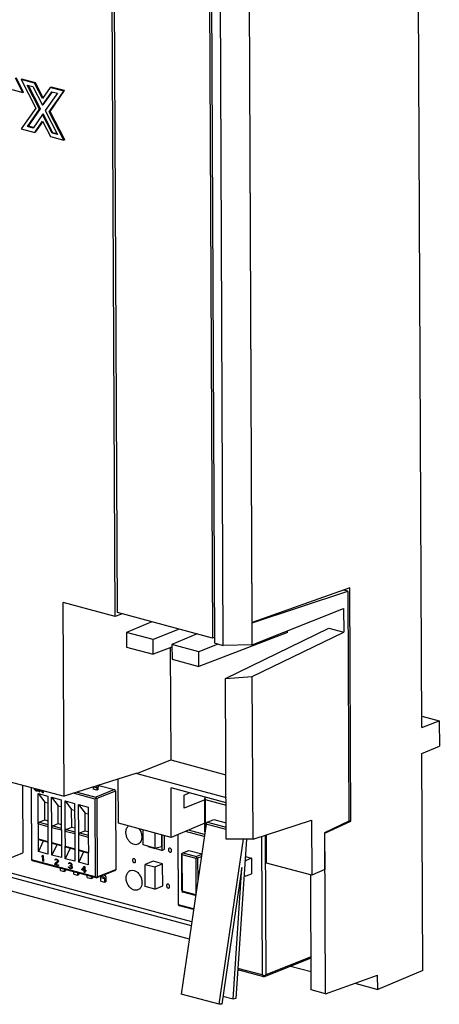
# Model space of a CAD drawing. Units: millimetres. Extents: x -36 to 36, y -63 to 63.
# Drawn here: x 5 to 36, y -63 to 8 of the extents above; entities that cross this region are included whole.
import ezdxf

# ---------------------------------------------------------------- set-up
doc = ezdxf.new("R2010")
doc.units = ezdxf.units.MM
doc.header["$LTSCALE"] = 16.335
doc.layers.get('0').update_dxf_attribs({"linetype": 'CONTINUOUS'})
for name, color, linetype in [('ASSI', 7, 'CONTINUOUS'), ('DRAFT', 7, 'CONTINUOUS'), ('IMPORT_IGES', 7, 'CONTINUOUS')]:
    doc.layers.add(name, color=color, linetype=linetype)

msp = doc.modelspace()

# ---------------------------------------------------------------- linework, layer by layer
at = {"color": 7, "linetype": 'CONTINUOUS'}
for p, q in [((2.064, 3.641), (5.45, 2.733)), ((5.45, 2.733), (4.915, 3.773)), ((5.514, 2.758), (4.979, 3.798)), ((5.387, 3.689), (5.323, 3.663)), ((6.3, 3.401), (5.323, 3.663)), ((5.323, 3.663), (6.39, 1.593)), ((6.364, 3.426), (5.387, 3.689)), ((5.778, 3.258), (6.184, 3.149)), ((6.676, 1.517), (5.778, 3.258)), ((6.739, 1.542), (5.867, 3.234)), ((6.184, 3.149), (6.878, 1.803)), ((6.364, 3.426), (6.3, 3.401)), ((6.876, 2.284), (6.3, 3.401)), ((6.92, 2.348), (6.364, 3.426)), ((7.443, 3.094), (6.876, 2.284)), ((7.434, 1.356), (8.484, 2.858)), ((7.506, 3.12), (7.443, 3.094)), ((8.42, 2.832), (7.443, 3.094)), ((8.484, 2.858), (7.506, 3.12)), ((8.484, 2.858), (8.42, 2.832)), ((5.514, 2.758), (5.45, 2.733)), ((6.878, 1.803), (7.561, 2.78)), ((6.942, 1.828), (7.6, 2.769)), ((7.968, 2.671), (7.084, 1.408)), ((7.37, 1.331), (8.42, 2.832)), ((7.561, 2.78), (7.968, 2.671)), ((6.39, 1.593), (5.339, 0.093)), ((5.792, 0.254), (6.676, 1.517)), ((5.855, 0.28), (6.739, 1.542)), ((6.739, 1.542), (6.676, 1.517)), ((6.942, 1.828), (6.878, 1.803)), ((6.881, 1.122), (6.198, 0.145)), ((6.945, 1.148), (6.881, 1.122)), ((7.576, -0.224), (6.881, 1.122)), ((7.639, -0.199), (6.945, 1.148)), ((7.084, 1.408), (7.982, -0.333)), ((7.434, 1.356), (7.37, 1.331)), ((8.437, -0.738), (7.37, 1.331)), ((8.501, -0.713), (7.434, 1.356)), ((5.339, 0.093), (6.317, -0.17)), ((5.855, 0.28), (5.792, 0.254)), ((6.198, 0.145), (5.792, 0.254)), ((6.223, 0.181), (5.855, 0.28)), ((6.317, -0.17), (6.884, 0.641)), ((6.38, -0.144), (6.903, 0.603)), ((6.884, 0.641), (7.459, -0.476)), ((6.38, -0.144), (6.317, -0.17)), ((7.459, -0.476), (8.437, -0.738)), ((7.639, -0.199), (7.576, -0.224)), ((7.982, -0.333), (7.576, -0.224)), ((7.956, -0.284), (7.639, -0.199)), ((8.501, -0.713), (8.437, -0.738)), ((16.232, -51.308), (12.401, -50.28))]:
    msp.add_line(p, q, dxfattribs=at)
at = {"layer": 'ASSI', "color": 7, "linetype": 'CONTINUOUS'}
for p, q in [((34.425, -43.338), (34.151, 16.416)), ((22.111, -35.719), (21.902, 10.085)), ((29.188, -33.209), (22.111, -35.719)), ((29.266, -50.126), (29.188, -33.209)), ((22.111, -35.719), (22.106, -35.717)), ((34.421, -42.517), (35.688, -42.857)), ((34.425, -43.338), (35.688, -42.857)), ((35.688, -42.857), (35.697, -44.68)), ((34.433, -45.227), (35.697, -44.68)), ((34.505, -60.955), (34.433, -45.227)), ((-26.303, -46.905), (17.536, -58.664)), ((27.371, -50.996), (29.266, -50.126)), ((29.133, -50.091), (29.266, -50.126)), ((27.362, -50.994), (27.371, -50.996)), ((27.424, -62.644), (27.371, -50.996)), ((2.482, -53.623), (17.677, -57.699)), ((26.395, -62.368), (26.356, -54.023)), ((24.901, -60.639), (26.388, -61.038)), ((27.424, -62.644), (31.216, -61.3)), ((31.22, -62.334), (31.216, -61.3)), ((34.505, -60.955), (31.22, -62.334)), ((29.557, -61.888), (31.22, -62.334)), ((27.424, -62.644), (26.395, -62.368))]:
    msp.add_line(p, q, dxfattribs=at)
at = {"layer": 'DRAFT', "color": 7, "linetype": 'CONTINUOUS'}
for p, q in [((20.011, -37.391), (19.65, 41.477)), ((22.106, -35.736), (21.762, 41.501)), ((12.157, -35.284), (11.922, 16.101)), ((12.32, -34.994), (12.086, 16.057)), ((34.425, -43.338), (34.151, 16.416)), ((18.999, 14.202), (19.233, -36.848)), ((19.399, -37.227), (19.164, 14.158)), ((22.111, -35.719), (21.902, 10.085)), ((22.106, -35.736), (29.057, -33.453)), ((29.188, -33.209), (22.111, -35.719)), ((29.057, -33.453), (28.741, -33.368)), ((29.057, -33.453), (29.134, -50.124)), ((29.266, -50.126), (29.188, -33.209)), ((12.157, -35.284), (8.385, -34.273)), ((8.45, -48.323), (8.385, -34.273)), ((19.233, -36.848), (12.32, -34.994)), ((22.105, -37.33), (28.747, -34.715)), ((28.747, -34.715), (28.754, -36.416)), ((12.672, -35.088), (12.157, -35.284)), ((14.813, -35.663), (12.974, -36.435)), ((16.796, -36.195), (14.918, -36.957)), ((20.168, -39.775), (27.68, -36.128)), ((22.105, -37.33), (22.106, -35.736)), ((22.111, -35.719), (22.106, -35.717)), ((22.115, -39.639), (28.754, -36.416)), ((24.684, -36.455), (24.683, -36.315)), ((27.68, -36.128), (28.754, -36.416)), ((-35.339, -36.578), (8.45, -48.323)), ((14.918, -36.957), (12.974, -36.435)), ((12.974, -36.435), (12.979, -37.498)), ((14.922, -38.02), (14.918, -36.957)), ((18.123, -36.55), (16.283, -37.323)), ((24.684, -36.455), (18.232, -38.907)), ((19.397, -36.786), (19.233, -36.848)), ((19.397, -36.808), (19.363, -36.799)), ((12.979, -37.498), (14.922, -38.02)), ((16.284, -37.502), (14.922, -38.02)), ((16.156, -37.551), (16.194, -45.688)), ((18.227, -37.844), (16.283, -37.323)), ((16.283, -37.323), (16.288, -38.386)), ((19.61, -37.283), (18.227, -37.844)), ((18.232, -38.907), (18.227, -37.844)), ((19.399, -37.227), (20.011, -37.391)), ((22.105, -37.33), (20.011, -37.391)), ((16.288, -38.386), (18.232, -38.907)), ((20.168, -39.775), (22.115, -39.639)), ((20.221, -51.441), (20.168, -39.775)), ((22.169, -51.442), (22.115, -39.639)), ((34.421, -42.517), (35.688, -42.857)), ((34.425, -43.338), (35.688, -42.857)), ((35.688, -42.857), (35.697, -44.68)), ((34.433, -45.227), (35.697, -44.68)), ((13.742, -46.682), (16.194, -45.688)), ((16.194, -45.688), (20.2, -46.762)), ((34.505, -60.955), (34.433, -45.227)), ((-26.303, -46.905), (17.536, -58.664)), ((13.742, -46.651), (8.45, -48.323)), ((12.401, -50.28), (12.386, -47.079)), ((13.742, -46.651), (13.742, -46.682)), ((13.742, -46.682), (20.207, -48.416)), ((20.209, -48.79), (16.216, -47.718)), ((16.232, -51.308), (16.216, -47.718)), ((17.168, -48.248), (17.531, -48.071)), ((17.172, -49.181), (17.168, -48.248)), ((18.667, -48.592), (17.172, -49.181)), ((18.674, -50.282), (16.232, -51.308)), ((22.169, -51.442), (26.412, -50.049)), ((26.412, -50.049), (26.43, -54.043)), ((29.134, -50.124), (27.365, -50.983)), ((27.371, -50.996), (29.266, -50.126)), ((29.133, -50.091), (29.266, -50.126)), ((23.154, -53.164), (23.144, -51.122)), ((27.362, -50.994), (27.371, -50.996)), ((27.365, -50.983), (27.378, -53.645)), ((27.424, -62.644), (27.371, -50.996)), ((22.169, -51.442), (20.221, -51.441)), ((26.43, -54.043), (23.154, -53.164)), ((2.482, -53.623), (17.677, -57.699)), ((26.395, -62.368), (26.356, -54.023)), ((27.378, -53.645), (26.43, -54.043)), ((24.901, -60.639), (26.388, -61.038)), ((27.424, -62.644), (31.216, -61.3)), ((31.22, -62.334), (31.216, -61.3)), ((34.505, -60.955), (31.22, -62.334)), ((29.557, -61.888), (31.22, -62.334)), ((27.424, -62.644), (26.395, -62.368))]:
    msp.add_line(p, q, dxfattribs=at)
at = {"layer": 'IMPORT_IGES', "color": 7, "linetype": 'CONTINUOUS'}
for p, q in [((5.434, -47.514), (5.456, -52.434)), ((6.058, -47.682), (6.082, -52.884)), ((6.071, -47.685), (6.095, -52.93)), ((6.304, -47.748), (6.291, -47.753)), ((6.299, -47.8), (6.291, -47.753)), ((6.311, -47.795), (6.299, -47.8)), ((6.313, -47.84), (6.299, -47.8)), ((6.304, -47.748), (6.311, -47.795)), ((6.311, -47.795), (6.326, -47.835)), ((6.326, -47.835), (6.313, -47.84)), ((6.313, -47.84), (6.342, -47.884)), ((6.355, -47.879), (6.326, -47.835)), ((6.334, -47.765), (6.342, -47.803)), ((6.342, -47.803), (6.356, -47.834)), ((6.356, -47.834), (6.378, -47.858)), ((6.542, -47.848), (6.528, -47.871)), ((6.529, -47.853), (6.537, -47.819)), ((6.542, -47.848), (6.529, -47.853)), ((6.549, -47.814), (6.537, -47.819)), ((6.549, -47.814), (6.542, -47.848)), ((6.58, -47.83), (6.573, -47.874)), ((6.638, -47.991), (6.638, -47.837)), ((6.65, -47.84), (6.651, -47.985)), ((6.681, -47.849), (6.682, -48.002)), ((10.559, -47.657), (10.56, -47.799)), ((10.837, -47.874), (10.56, -47.799)), ((12.098, -47.843), (10.75, -48.381)), ((10.836, -47.704), (10.837, -47.874)), ((10.932, -47.835), (10.837, -47.874)), ((10.932, -47.835), (10.932, -47.665)), ((10.981, -47.543), (12.098, -47.843)), ((12.098, -47.843), (12.168, -47.887)), ((6.355, -47.879), (6.342, -47.884)), ((6.371, -47.91), (6.342, -47.884)), ((6.355, -47.879), (6.384, -47.905)), ((6.384, -47.905), (6.371, -47.91)), ((6.407, -47.929), (6.371, -47.91)), ((6.378, -47.858), (6.407, -47.874)), ((6.384, -47.905), (6.42, -47.924)), ((6.407, -47.874), (6.465, -47.89)), ((6.42, -47.924), (6.407, -47.929)), ((6.465, -47.944), (6.407, -47.929)), ((6.42, -47.924), (6.478, -47.939)), ((6.465, -47.89), (6.494, -47.889)), ((6.478, -47.939), (6.465, -47.944)), ((6.501, -47.945), (6.465, -47.944)), ((6.478, -47.939), (6.514, -47.94)), ((6.494, -47.889), (6.515, -47.876)), ((6.506, -47.883), (6.494, -47.889)), ((6.543, -47.929), (6.501, -47.945)), ((6.514, -47.94), (6.501, -47.945)), ((6.528, -47.871), (6.506, -47.883)), ((6.515, -47.876), (6.529, -47.853)), ((6.528, -47.871), (6.515, -47.876)), ((6.53, -47.934), (6.559, -47.906)), ((6.573, -47.874), (6.559, -47.906)), ((6.565, -48.131), (7.258, -48.317)), ((6.565, -48.131), (7.04, -48.752)), ((6.577, -50.334), (6.565, -48.131)), ((6.651, -47.985), (6.638, -47.991)), ((6.682, -48.002), (6.638, -47.991)), ((6.651, -47.985), (6.694, -47.997)), ((6.786, -47.877), (6.862, -48.051)), ((6.875, -48.045), (6.803, -47.882)), ((6.883, -47.993), (6.838, -47.891)), ((6.875, -48.045), (6.862, -48.051)), ((6.927, -48.068), (6.862, -48.051)), ((6.875, -48.045), (6.94, -48.063)), ((6.883, -47.993), (6.883, -47.903)), ((6.896, -47.988), (6.883, -47.993)), ((6.896, -47.906), (6.896, -47.988)), ((6.926, -47.914), (6.927, -48.068)), ((7.258, -48.317), (7.27, -50.52)), ((7.543, -48.393), (8.235, -48.579)), ((7.543, -48.393), (8.017, -49.014)), ((7.555, -50.596), (7.543, -48.393)), ((9.172, -48.095), (10.687, -48.501)), ((9.407, -48.021), (10.75, -48.381)), ((10.687, -48.501), (10.757, -48.452)), ((10.687, -48.501), (10.713, -54.169)), ((10.75, -48.381), (10.757, -48.452)), ((10.757, -48.452), (10.828, -48.496)), ((12.175, -47.958), (10.828, -48.496)), ((10.828, -48.496), (10.854, -54.164)), ((12.168, -47.887), (12.175, -47.958)), ((12.175, -47.958), (12.201, -53.625)), ((18.677, -50.901), (18.666, -48.475)), ((18.679, -48.427), (18.728, -48.392)), ((18.679, -48.427), (18.692, -48.567)), ((7.04, -48.752), (7.261, -48.811)), ((7.046, -50.04), (7.04, -48.752)), ((8.017, -49.014), (8.238, -49.073)), ((8.023, -50.302), (8.017, -49.014)), ((8.235, -48.579), (8.247, -50.782)), ((8.52, -48.655), (9.213, -48.841)), ((8.52, -48.655), (8.995, -49.276)), ((8.532, -50.858), (8.52, -48.655)), ((8.995, -49.276), (9.215, -49.335)), ((9.001, -50.564), (8.995, -49.276)), ((9.213, -48.841), (9.225, -51.044)), ((9.497, -48.918), (10.19, -49.103)), ((9.497, -48.918), (9.972, -49.538)), ((9.51, -51.121), (9.497, -48.918)), ((10.19, -49.103), (10.202, -51.306)), ((18.692, -48.567), (20.21, -48.975)), ((18.692, -48.567), (18.702, -50.73)), ((9.972, -49.538), (10.193, -49.597)), ((9.978, -50.827), (9.972, -49.538)), ((6.645, -50.2), (7.046, -50.04)), ((7.046, -50.04), (7.268, -50.1)), ((7.622, -50.463), (8.023, -50.302)), ((8.023, -50.302), (8.245, -50.362)), ((8.6, -50.725), (9.001, -50.564)), ((9.001, -50.564), (9.223, -50.624)), ((18.759, -50.345), (16.946, -62.67)), ((18.852, -50.198), (19.314, -50.014)), ((19.314, -50.014), (20.216, -50.256)), ((6.583, -51.491), (6.582, -51.409)), ((9.577, -50.987), (9.978, -50.827)), ((9.978, -50.827), (10.2, -50.886)), ((14.188, -51.854), (14.183, -50.758)), ((15.039, -50.988), (15.044, -52.084)), ((15.525, -51.118), (15.528, -51.961)), ((15.54, -51.122), (15.544, -51.994)), ((15.737, -52.172), (15.732, -51.174)), ((16.751, -56.159), (16.728, -51.1)), ((16.764, -56.205), (16.741, -51.094)), ((18.628, -51.233), (17.275, -50.87)), ((18.648, -51.101), (17.474, -50.786)), ((22.779, -51.242), (22.825, -61.28)), ((23.06, -51.15), (23.106, -61.27)), ((6.936, -51.574), (6.584, -52.326)), ((7.257, -51.66), (6.624, -51.491)), ((7.275, -51.595), (7.275, -51.677)), ((7.56, -51.753), (7.56, -51.672)), ((7.914, -51.837), (7.562, -52.588)), ((8.235, -51.923), (7.602, -51.753)), ((8.252, -51.857), (8.253, -51.939)), ((8.537, -52.015), (8.537, -51.934)), ((8.891, -52.099), (8.539, -52.85)), ((9.212, -52.185), (8.579, -52.015)), ((9.23, -52.12), (9.23, -52.201)), ((15.044, -52.084), (14.188, -51.854)), ((14.577, -51.993), (14.576, -51.958)), ((14.981, -52.102), (14.577, -51.993)), ((14.981, -52.102), (15.04, -52.078)), ((15.044, -52.084), (15.528, -51.961)), ((15.538, -51.996), (15.539, -52.251)), ((19.717, -63.413), (21.478, -51.442)), ((21.683, -51.442), (20.925, -62.996)), ((2.264, -53.71), (5.456, -52.434)), ((7.277, -52.512), (6.584, -52.326)), ((6.898, -52.608), (6.855, -52.659)), ((6.868, -52.654), (6.855, -52.659)), ((6.855, -52.732), (6.855, -52.659)), ((6.855, -52.732), (6.898, -52.68)), ((6.868, -52.654), (6.911, -52.602)), ((6.868, -52.727), (6.868, -52.654)), ((6.898, -52.608), (6.941, -52.619)), ((6.911, -52.675), (6.898, -52.68)), ((6.9, -53.033), (6.898, -52.68)), ((6.913, -53.028), (6.911, -52.675)), ((6.941, -52.619), (6.943, -53.044)), ((8.254, -52.774), (7.562, -52.588)), ((9.515, -52.277), (9.515, -52.196)), ((9.869, -52.361), (9.517, -53.112)), ((10.19, -52.447), (9.557, -52.277)), ((10.207, -52.382), (10.208, -52.463)), ((15.539, -52.251), (15.135, -52.143)), ((15.539, -52.251), (15.737, -52.172)), ((16.991, -52.508), (16.998, -52.484)), ((17.003, -55.153), (16.991, -52.508)), ((16.998, -52.484), (17.068, -52.434)), ((16.998, -52.484), (17.004, -52.554)), ((17.004, -52.554), (18.005, -52.822)), ((17.004, -52.554), (17.017, -55.199)), ((17.068, -52.434), (17.515, -52.255)), ((17.068, -52.434), (18.068, -52.702)), ((17.515, -52.255), (18.441, -52.504)), ((18.075, -52.773), (18.005, -52.822)), ((18.005, -52.822), (18.017, -55.391)), ((18.434, -52.556), (18.068, -52.702)), ((18.068, -52.702), (18.075, -52.773)), ((18.075, -52.773), (18.146, -52.817)), ((18.411, -52.711), (18.146, -52.817)), ((18.146, -52.817), (18.153, -54.463)), ((21.601, -52.697), (22.056, -52.819)), ((22.056, -52.819), (21.672, -52.972)), ((22.056, -52.819), (22.061, -53.952)), ((17.718, -57.421), (2.914, -53.45)), ((6.095, -52.93), (6.089, -52.954)), ((6.159, -52.999), (6.089, -52.954)), ((10.713, -54.169), (6.095, -52.93)), ((10.777, -54.238), (6.159, -52.999)), ((6.913, -53.028), (6.9, -53.033)), ((6.943, -53.044), (6.9, -53.033)), ((6.956, -53.039), (6.913, -53.028)), ((7.981, -53.052), (7.78, -53.224)), ((7.793, -53.218), (7.78, -53.224)), ((7.78, -53.269), (7.78, -53.224)), ((7.78, -53.269), (7.793, -53.264)), ((8.04, -53.338), (7.78, -53.269)), ((7.786, -52.945), (7.793, -52.911)), ((7.799, -52.94), (7.786, -52.945)), ((7.822, -52.955), (7.786, -52.945)), ((7.822, -52.882), (7.793, -52.911)), ((7.806, -52.906), (7.793, -52.911)), ((7.793, -53.218), (7.994, -53.047)), ((7.793, -53.218), (7.793, -53.264)), ((7.793, -53.264), (8.053, -53.333)), ((7.806, -52.906), (7.799, -52.94)), ((7.799, -52.94), (7.835, -52.95)), ((7.806, -52.906), (7.834, -52.877)), ((7.822, -52.882), (7.85, -52.872)), ((7.836, -52.932), (7.822, -52.955)), ((7.858, -52.919), (7.836, -52.932)), ((7.838, -53.239), (8.017, -53.088)), ((7.838, -53.239), (8.04, -53.293)), ((7.85, -52.872), (7.901, -52.877)), ((7.871, -52.914), (7.858, -52.919)), ((7.894, -52.92), (7.858, -52.919)), ((7.871, -52.914), (7.907, -52.915)), ((7.907, -52.915), (7.894, -52.92)), ((7.923, -52.928), (7.894, -52.92)), ((7.901, -52.877), (7.93, -52.884)), ((7.907, -52.915), (7.935, -52.923)), ((7.935, -52.923), (7.923, -52.928)), ((7.959, -52.946), (7.923, -52.928)), ((7.93, -52.884), (7.973, -52.905)), ((7.935, -52.923), (7.972, -52.941)), ((7.972, -52.941), (7.959, -52.946)), ((7.981, -52.97), (7.959, -52.946)), ((7.972, -52.941), (7.993, -52.965)), ((7.973, -52.905), (8.002, -52.931)), ((7.993, -52.965), (7.981, -52.97)), ((7.995, -53.001), (7.981, -52.97)), ((7.981, -53.052), (7.995, -53.019)), ((7.994, -53.047), (7.981, -53.052)), ((7.993, -52.965), (8.008, -52.996)), ((8.008, -53.014), (7.994, -53.047)), ((8.008, -52.996), (7.995, -53.001)), ((7.995, -53.019), (7.995, -53.001)), ((8.008, -53.014), (7.995, -53.019)), ((8.031, -52.975), (8.002, -52.931)), ((8.008, -52.996), (8.008, -53.014)), ((8.031, -53.065), (8.017, -53.088)), ((8.031, -52.975), (8.038, -53.013)), ((8.038, -53.031), (8.031, -53.065)), ((8.038, -53.013), (8.038, -53.031)), ((8.04, -53.293), (8.04, -53.338)), ((8.18, -53.7), (8.179, -53.541)), ((9.232, -53.036), (8.539, -52.85)), ((8.772, -53.436), (8.809, -53.445)), ((8.78, -53.465), (8.772, -53.436)), ((8.779, -53.211), (8.786, -53.177)), ((8.791, -53.206), (8.779, -53.211)), ((8.815, -53.221), (8.779, -53.211)), ((8.793, -53.46), (8.78, -53.465)), ((8.794, -53.496), (8.78, -53.465)), ((8.785, -53.43), (8.793, -53.46)), ((8.814, -53.149), (8.786, -53.177)), ((8.798, -53.172), (8.786, -53.177)), ((8.798, -53.172), (8.791, -53.206)), ((8.791, -53.206), (8.828, -53.216)), ((8.793, -53.46), (8.807, -53.491)), ((8.807, -53.491), (8.794, -53.496)), ((8.816, -53.52), (8.794, -53.496)), ((8.798, -53.172), (8.827, -53.144)), ((8.807, -53.491), (8.829, -53.514)), ((8.809, -53.445), (8.816, -53.465)), ((8.814, -53.149), (8.843, -53.138)), ((8.829, -53.198), (8.815, -53.221)), ((8.816, -53.465), (8.83, -53.487)), ((8.829, -53.514), (8.816, -53.52)), ((8.845, -53.545), (8.816, -53.52)), ((8.851, -53.186), (8.829, -53.198)), ((8.829, -53.514), (8.858, -53.54)), ((8.83, -53.487), (8.845, -53.5)), ((8.843, -53.138), (8.894, -53.143)), ((8.845, -53.5), (8.881, -53.519)), ((8.858, -53.54), (8.845, -53.545)), ((8.874, -53.562), (8.845, -53.545)), ((8.863, -53.18), (8.851, -53.186)), ((8.887, -53.186), (8.851, -53.186)), ((8.858, -53.54), (8.887, -53.557)), ((8.863, -53.18), (8.899, -53.181)), ((8.887, -53.557), (8.874, -53.562)), ((8.932, -53.578), (8.874, -53.562)), ((8.881, -53.519), (8.924, -53.531)), ((8.899, -53.181), (8.887, -53.186)), ((8.916, -53.194), (8.887, -53.186)), ((8.887, -53.331), (8.916, -53.339)), ((8.887, -53.367), (8.887, -53.331)), ((8.9, -53.362), (8.887, -53.367)), ((8.916, -53.375), (8.887, -53.367)), ((8.887, -53.557), (8.944, -53.573)), ((8.894, -53.143), (8.908, -53.147)), ((8.899, -53.181), (8.928, -53.189)), ((8.9, -53.326), (8.9, -53.362)), ((8.9, -53.362), (8.929, -53.37)), ((8.908, -53.147), (8.959, -53.169)), ((8.928, -53.189), (8.916, -53.194)), ((8.952, -53.213), (8.916, -53.194)), ((8.916, -53.339), (8.959, -53.332)), ((8.929, -53.37), (8.916, -53.375)), ((8.96, -53.395), (8.916, -53.375)), ((8.924, -53.531), (8.96, -53.531)), ((8.928, -53.189), (8.964, -53.208)), ((8.929, -53.37), (8.972, -53.39)), ((8.964, -53.208), (8.952, -53.213)), ((8.973, -53.237), (8.952, -53.213)), ((8.959, -53.169), (8.988, -53.195)), ((8.959, -53.332), (8.974, -53.318)), ((8.972, -53.327), (8.959, -53.332)), ((8.972, -53.39), (8.96, -53.395)), ((8.981, -53.419), (8.96, -53.395)), ((8.96, -53.531), (8.975, -53.526)), ((9.002, -53.561), (8.961, -53.576)), ((8.964, -53.208), (8.986, -53.231)), ((8.987, -53.313), (8.972, -53.327)), ((8.972, -53.39), (8.994, -53.414)), ((8.986, -53.231), (8.973, -53.237)), ((8.988, -53.268), (8.973, -53.237)), ((8.974, -53.318), (8.988, -53.286)), ((8.987, -53.313), (8.974, -53.318)), ((8.974, -53.372), (9.003, -53.353)), ((8.974, -53.372), (9.01, -53.4)), ((8.975, -53.526), (8.989, -53.512)), ((8.987, -53.521), (8.975, -53.526)), ((8.994, -53.414), (8.981, -53.419)), ((8.996, -53.459), (8.981, -53.419)), ((8.986, -53.231), (9.001, -53.262)), ((9.001, -53.281), (8.987, -53.313)), ((9.002, -53.507), (8.987, -53.521)), ((9.017, -53.239), (8.988, -53.195)), ((9.001, -53.262), (8.988, -53.268)), ((8.988, -53.286), (8.988, -53.268)), ((9.001, -53.281), (8.988, -53.286)), ((8.989, -53.512), (8.996, -53.496)), ((9.002, -53.507), (8.989, -53.512)), ((9.011, -53.554), (8.989, -53.566)), ((8.994, -53.414), (9.009, -53.454)), ((9.009, -53.454), (8.996, -53.459)), ((8.996, -53.496), (8.996, -53.459)), ((9.009, -53.49), (8.996, -53.496)), ((9.001, -53.262), (9.001, -53.281)), ((9.009, -53.49), (9.002, -53.507)), ((9.017, -53.33), (9.003, -53.353)), ((9.009, -53.454), (9.009, -53.49)), ((9.01, -53.4), (9.025, -53.431)), ((9.025, -53.53), (9.011, -53.554)), ((9.017, -53.239), (9.024, -53.277)), ((9.024, -53.295), (9.017, -53.33)), ((9.024, -53.277), (9.024, -53.295)), ((9.025, -53.431), (9.032, -53.469)), ((9.032, -53.505), (9.025, -53.53)), ((9.032, -53.469), (9.032, -53.505)), ((10.209, -53.298), (9.517, -53.112)), ((9.914, -53.417), (9.742, -53.614)), ((9.755, -53.609), (9.927, -53.411)), ((9.792, -53.628), (9.914, -53.489)), ((9.914, -53.417), (9.957, -53.428)), ((9.914, -53.489), (9.927, -53.484)), ((9.915, -53.661), (9.914, -53.489)), ((9.927, -53.484), (9.928, -53.656)), ((9.957, -53.428), (9.958, -53.672)), ((14.914, -53.037), (14.34, -53.266)), ((14.34, -53.266), (15.032, -53.452)), ((14.347, -54.872), (14.34, -53.266)), ((15.607, -53.223), (14.914, -53.037)), ((15.032, -53.452), (15.607, -53.223)), ((15.032, -53.452), (15.04, -55.058)), ((15.614, -54.828), (15.607, -53.223)), ((21.361, -53.497), (19.904, -63.404)), ((20.735, -63.042), (21.361, -53.497)), ((8.18, -53.7), (8.457, -53.774)), ((8.456, -53.615), (8.457, -53.774)), ((8.457, -53.774), (8.553, -53.736)), ((8.552, -53.641), (8.553, -53.736)), ((8.944, -53.573), (8.932, -53.578)), ((8.961, -53.576), (8.932, -53.578)), ((8.944, -53.573), (8.973, -53.571)), ((8.973, -53.571), (8.961, -53.576)), ((9.157, -53.962), (9.156, -53.803)), ((9.157, -53.962), (9.434, -54.037)), ((9.434, -53.877), (9.434, -54.037)), ((9.434, -54.037), (9.53, -53.998)), ((9.53, -53.903), (9.53, -53.998)), ((9.742, -53.614), (9.755, -53.609)), ((9.742, -53.669), (9.742, -53.614)), ((9.755, -53.663), (9.742, -53.669)), ((9.915, -53.715), (9.742, -53.669)), ((9.755, -53.609), (9.755, -53.663)), ((9.755, -53.663), (9.928, -53.71)), ((9.792, -53.628), (9.915, -53.661)), ((9.928, -53.656), (9.915, -53.661)), ((9.928, -53.71), (9.915, -53.715)), ((9.916, -53.842), (9.915, -53.715)), ((9.929, -53.837), (9.916, -53.842)), ((9.959, -53.853), (9.916, -53.842)), ((9.928, -53.71), (9.929, -53.837)), ((9.929, -53.837), (9.972, -53.848)), ((9.958, -53.672), (10.03, -53.692)), ((9.971, -53.722), (9.959, -53.727)), ((10.031, -53.746), (9.959, -53.727)), ((9.959, -53.727), (9.959, -53.853)), ((9.971, -53.722), (10.044, -53.741)), ((10.03, -53.692), (10.031, -53.746)), ((10.135, -54.224), (10.134, -54.065)), ((10.135, -54.224), (10.412, -54.299)), ((10.411, -54.139), (10.412, -54.299)), ((10.412, -54.299), (10.507, -54.26)), ((10.507, -54.165), (10.507, -54.26)), ((10.713, -54.169), (10.784, -54.213)), ((10.777, -54.238), (12.124, -53.699)), ((10.784, -54.213), (10.777, -54.238)), ((10.854, -54.164), (10.784, -54.213)), ((10.854, -54.164), (12.201, -53.625)), ((11.328, -54.189), (11.049, -54.129)), ((11.112, -54.487), (11.111, -54.222)), ((11.298, -54.029), (11.365, -54.044)), ((11.484, -54.258), (11.485, -54.523)), ((12.124, -53.699), (12.195, -53.649)), ((12.201, -53.625), (12.195, -53.649)), ((21.678, -54.105), (22.061, -53.952)), ((11.112, -54.487), (11.389, -54.561)), ((11.388, -54.297), (11.389, -54.561)), ((11.389, -54.561), (11.485, -54.523)), ((15.04, -55.058), (14.347, -54.872)), ((15.04, -55.058), (15.614, -54.828)), ((17.017, -55.199), (17.01, -55.223)), ((17.01, -55.223), (17.081, -55.268)), ((18.006, -55.464), (17.017, -55.199)), ((17.999, -55.514), (17.081, -55.268)), ((16.764, -56.205), (16.758, -56.229)), ((16.758, -56.229), (16.828, -56.274)), ((17.854, -56.497), (16.764, -56.205)), ((17.847, -56.547), (16.828, -56.274)), ((26.383, -59.96), (23.106, -61.27)), ((22.953, -61.418), (26.384, -60.046)), ((22.953, -61.418), (21.062, -60.911)), ((22.825, -61.28), (21.069, -60.809)), ((22.966, -61.369), (22.825, -61.28)), ((22.966, -61.369), (22.953, -61.418)), ((23.106, -61.27), (22.966, -61.369)), ((19.717, -63.413), (16.946, -62.67)), ((20.735, -63.042), (19.987, -62.841)), ((19.904, -63.404), (19.717, -63.413)), ((20.925, -62.996), (20.735, -63.042))]:
    msp.add_line(p, q, dxfattribs=at)
at = {"layer": 'IMPORT_IGES', "color": 250, "linetype": 'CONTINUOUS'}
for p, q in [((10.606, -47.642), (10.836, -47.704)), ((6.582, -50.32), (7.274, -50.506)), ((6.587, -51.42), (6.582, -50.32)), ((6.645, -50.2), (7.269, -50.368)), ((7.274, -50.506), (7.279, -51.605)), ((7.559, -50.582), (8.252, -50.768)), ((7.564, -51.682), (7.559, -50.582)), ((7.622, -50.463), (8.247, -50.63)), ((20.218, -50.736), (18.759, -50.345)), ((18.852, -50.198), (20.217, -50.565)), ((6.587, -51.42), (7.279, -51.605)), ((8.252, -50.768), (8.257, -51.868)), ((8.536, -50.845), (9.229, -51.03)), ((8.541, -51.944), (8.536, -50.845)), ((8.6, -50.725), (9.224, -50.892)), ((9.229, -51.03), (9.234, -52.13)), ((9.514, -51.107), (10.207, -51.293)), ((9.519, -52.206), (9.514, -51.107)), ((9.577, -50.987), (10.202, -51.154)), ((10.207, -51.293), (10.212, -52.392)), ((7.564, -51.682), (8.257, -51.868)), ((8.541, -51.944), (9.234, -52.13)), ((15.466, -51.977), (15.538, -51.996)), ((9.519, -52.206), (10.212, -52.392)), ((21.672, -52.972), (21.584, -52.948)), ((11.111, -54.222), (11.388, -54.297))]:
    msp.add_line(p, q, dxfattribs=at)
at = {"layer": 'IMPORT_IGES', "color": 7, "linetype": 'CONTINUOUS'}
msp.add_arc((10.915, -54.223), 0.196, 0.223, 5.70664, dxfattribs=at)
for points, knots in [([(10.836, -47.704), (10.836, -47.692), (10.838, -47.644), (10.847, -47.597), (10.857, -47.562)], [0, 0, 0, 0, 0.243183, 1, 1, 1, 1]), ([(10.979, -47.524), (10.971, -47.533), (10.944, -47.576), (10.931, -47.627), (10.932, -47.665)], [0, 0, 0, 0, 0.240653, 1, 1, 1, 1]), ([(6.645, -50.2), (6.623, -50.209), (6.598, -50.243), (6.582, -50.292), (6.577, -50.32), (6.577, -50.334)], [0, 0, 0, 0, 0.454593, 0.730465, 1, 1, 1, 1]), ([(7.622, -50.463), (7.601, -50.471), (7.576, -50.506), (7.559, -50.554), (7.555, -50.582), (7.555, -50.596)], [0, 0, 0, 0, 0.454593, 0.730465, 1, 1, 1, 1]), ([(18.852, -50.198), (18.827, -50.208), (18.783, -50.255), (18.764, -50.312), (18.759, -50.345)], [0, 0, 0, 0, 0.450904, 1, 1, 1, 1]), ([(6.582, -51.409), (6.582, -51.427), (6.589, -51.459), (6.611, -51.487), (6.624, -51.491)], [0, 0, 0, 0, 0.566047, 1, 1, 1, 1]), ([(8.6, -50.725), (8.578, -50.733), (8.553, -50.768), (8.537, -50.816), (8.532, -50.844), (8.532, -50.858)], [0, 0, 0, 0, 0.454593, 0.730465, 1, 1, 1, 1]), ([(9.577, -50.987), (9.555, -50.996), (9.531, -51.03), (9.514, -51.078), (9.51, -51.107), (9.51, -51.121)], [0, 0, 0, 0, 0.454593, 0.730465, 1, 1, 1, 1]), ([(7.56, -51.672), (7.56, -51.69), (7.566, -51.721), (7.589, -51.749), (7.602, -51.753)], [0, 0, 0, 0, 0.566047, 1, 1, 1, 1]), ([(8.537, -51.934), (8.537, -51.952), (8.543, -51.983), (8.566, -52.012), (8.579, -52.015)], [0, 0, 0, 0, 0.566047, 1, 1, 1, 1]), ([(15.135, -52.143), (15.135, -52.137), (15.132, -52.11), (15.121, -52.084), (15.109, -52.067)], [0, 0, 0, 0, 0.243928, 1, 1, 1, 1]), ([(16.085, -52.094), (16.066, -52.102), (16.033, -52.135), (16.025, -52.179), (16.025, -52.203)], [0, 0, 0, 0, 0.459809, 1, 1, 1, 1]), ([(16.256, -52.264), (16.256, -52.239), (16.245, -52.189), (16.205, -52.126), (16.148, -52.087), (16.103, -52.087), (16.085, -52.094)], [0, 0, 0, 0, 0.275123, 0.54886, 0.79173, 1, 1, 1, 1]), ([(9.515, -52.196), (9.515, -52.214), (9.521, -52.245), (9.543, -52.274), (9.557, -52.277)], [0, 0, 0, 0, 0.566047, 1, 1, 1, 1]), ([(13.646, -53.027), (13.646, -53.001), (13.635, -52.951), (13.594, -52.889), (13.537, -52.85), (13.492, -52.849), (13.475, -52.856)], [0, 0, 0, 0, 0.275123, 0.54886, 0.79173, 1, 1, 1, 1]), ([(16.025, -52.203), (16.025, -52.228), (16.036, -52.278), (16.076, -52.341), (16.133, -52.38), (16.178, -52.38), (16.196, -52.373)], [0, 0, 0, 0, 0.275123, 0.54886, 0.79173, 1, 1, 1, 1]), ([(16.196, -52.373), (16.215, -52.365), (16.248, -52.332), (16.256, -52.288), (16.256, -52.264)], [0, 0, 0, 0, 0.459809, 1, 1, 1, 1]), ([(13.475, -52.856), (13.456, -52.864), (13.423, -52.897), (13.415, -52.941), (13.415, -52.965)], [0, 0, 0, 0, 0.459809, 1, 1, 1, 1]), ([(13.415, -52.965), (13.415, -52.99), (13.426, -53.041), (13.466, -53.103), (13.523, -53.142), (13.568, -53.142), (13.586, -53.135)], [0, 0, 0, 0, 0.275123, 0.54886, 0.79173, 1, 1, 1, 1]), ([(13.586, -53.135), (13.604, -53.128), (13.638, -53.095), (13.646, -53.05), (13.646, -53.027)], [0, 0, 0, 0, 0.459809, 1, 1, 1, 1]), ([(21.579, -53.026), (21.587, -53.021), (21.616, -52.999), (21.648, -52.982), (21.672, -52.972)], [0, 0, 0, 0, 0.262398, 1, 1, 1, 1]), ([(11.085, -54.136), (11.089, -54.141), (11.102, -54.161), (11.108, -54.185), (11.11, -54.204)], [0, 0, 0, 0, 0.223285, 1, 1, 1, 1]), ([(11.374, -54.229), (11.372, -54.224), (11.364, -54.21), (11.351, -54.198), (11.34, -54.193)], [0, 0, 0, 0, 0.274187, 1, 1, 1, 1]), ([(11.365, -54.044), (11.386, -54.048), (11.428, -54.073), (11.452, -54.114), (11.462, -54.137)], [0, 0, 0, 0, 0.46316, 1, 1, 1, 1]), ([(11.388, -54.297), (11.388, -54.29), (11.387, -54.267), (11.381, -54.244), (11.374, -54.229)], [0, 0, 0, 0, 0.270589, 1, 1, 1, 1]), ([(11.462, -54.137), (11.465, -54.146), (11.479, -54.185), (11.484, -54.227), (11.484, -54.258)], [0, 0, 0, 0, 0.232179, 1, 1, 1, 1]), ([(21.678, -54.105), (21.665, -54.111), (21.614, -54.127), (21.558, -54.128), (21.52, -54.118)], [0, 0, 0, 0, 0.265975, 1, 1, 1, 1]), ([(15.943, -54.698), (15.925, -54.705), (15.891, -54.738), (15.883, -54.783), (15.883, -54.806)], [0, 0, 0, 0, 0.459809, 1, 1, 1, 1]), ([(15.883, -54.806), (15.883, -54.831), (15.894, -54.882), (15.935, -54.944), (15.992, -54.983), (16.037, -54.983), (16.054, -54.976)], [0, 0, 0, 0, 0.275123, 0.54886, 0.79173, 1, 1, 1, 1]), ([(16.114, -54.868), (16.114, -54.843), (16.103, -54.792), (16.063, -54.73), (16.006, -54.691), (15.961, -54.691), (15.943, -54.698)], [0, 0, 0, 0, 0.275123, 0.54886, 0.79173, 1, 1, 1, 1]), ([(16.054, -54.976), (16.073, -54.969), (16.106, -54.936), (16.114, -54.891), (16.114, -54.868)], [0, 0, 0, 0, 0.459809, 1, 1, 1, 1])]:
    msp.add_open_spline(points, degree=3, knots=knots, dxfattribs=at)
at = {"layer": 'IMPORT_IGES', "color": 250, "linetype": 'CONTINUOUS'}
for points, knots in [([(12.938, -50.954), (12.939, -50.86), (12.964, -50.681), (13.068, -50.527), (13.132, -50.475)], [0, 0, 0, 0, 0.533445, 1, 1, 1, 1]), ([(13.894, -50.68), (13.906, -50.695), (13.951, -50.76), (13.989, -50.831), (14.012, -50.886)], [0, 0, 0, 0, 0.247138, 1, 1, 1, 1]), ([(14.017, -51.598), (13.987, -51.653), (13.909, -51.753), (13.74, -51.837), (13.547, -51.837), (13.357, -51.759), (13.186, -51.615), (13.05, -51.42), (12.961, -51.195), (12.94, -51.034), (12.938, -50.954)], [0, 0, 0, 0, 0.111209, 0.216129, 0.32419, 0.442889, 0.574178, 0.715099, 0.859389, 1, 1, 1, 1]), ([(14.012, -50.886), (14.025, -50.916), (14.07, -51.038), (14.091, -51.168), (14.093, -51.264)], [0, 0, 0, 0, 0.254947, 1, 1, 1, 1]), ([(14.093, -51.264), (14.092, -51.294), (14.086, -51.409), (14.057, -51.524), (14.017, -51.598)], [0, 0, 0, 0, 0.264209, 1, 1, 1, 1]), ([(12.953, -54.26), (12.954, -54.173), (12.976, -54.006), (13.101, -53.795), (13.304, -53.68), (13.542, -53.692), (13.766, -53.814), (13.95, -54.02), (14.075, -54.281), (14.106, -54.474), (14.108, -54.57)], [0, 0, 0, 0, 0.129267, 0.243463, 0.348345, 0.456899, 0.579076, 0.715429, 0.859081, 1, 1, 1, 1]), ([(14.108, -54.57), (14.107, -54.658), (14.085, -54.825), (13.96, -55.035), (13.757, -55.15), (13.519, -55.138), (13.295, -55.016), (13.11, -54.81), (12.986, -54.549), (12.955, -54.356), (12.953, -54.26)], [0, 0, 0, 0, 0.129267, 0.243463, 0.348345, 0.456899, 0.579076, 0.715429, 0.859081, 1, 1, 1, 1])]:
    msp.add_open_spline(points, degree=3, knots=knots, dxfattribs=at)
at = {"layer": 'IMPORT_IGES', "color": 7, "linetype": 'CONTINUOUS'}
for points in [[(6.584, -52.326), (6.583, -52.047), (6.584, -51.769), (6.583, -51.491)], [(7.275, -51.677), (7.276, -51.955), (7.276, -52.233), (7.277, -52.512)], [(7.562, -52.588), (7.56, -52.31), (7.561, -52.031), (7.56, -51.753)], [(8.253, -51.939), (8.254, -52.217), (8.253, -52.495), (8.254, -52.774)], [(8.539, -52.85), (8.538, -52.572), (8.538, -52.293), (8.537, -52.015)], [(14.983, -52.081), (14.981, -52.088), (14.981, -52.095), (14.981, -52.102)], [(9.23, -52.201), (9.231, -52.479), (9.231, -52.758), (9.232, -53.036)], [(9.517, -53.112), (9.515, -52.834), (9.516, -52.556), (9.515, -52.277)], [(10.208, -52.463), (10.208, -52.741), (10.208, -53.02), (10.209, -53.298)], [(11.34, -54.193), (11.336, -54.191), (11.332, -54.19), (11.328, -54.189)]]:
    msp.add_open_spline(points, degree=3, dxfattribs=at)

doc.saveas('drawing.dxf')
